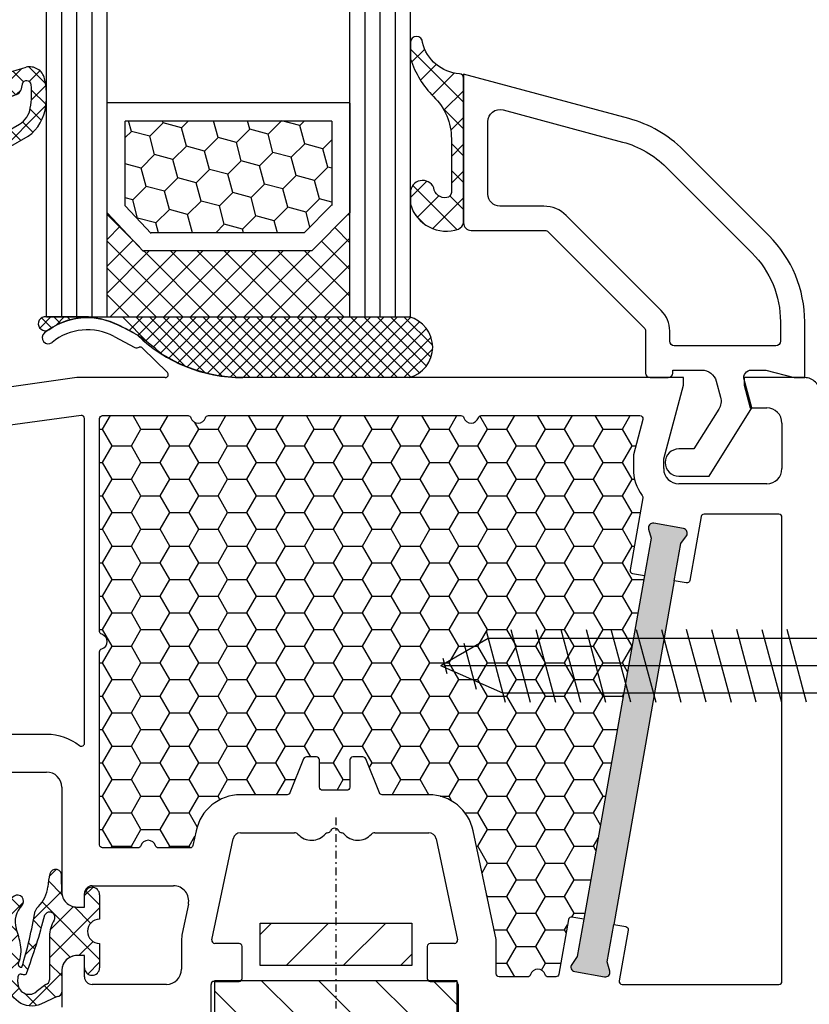
# Model space of a CAD drawing. Units: millimetres. Extents: x -5478 to -4118, y 8557 to 9072.
# Drawn here: x -4333 to -4281, y 8719 to 8784 of the extents above; entities that cross this region are included whole.
import ezdxf

# ---------------------------------------------------------------- set-up
doc = ezdxf.new("R2010")
doc.units = ezdxf.units.MM
for name, pattern in [('AUSGEZOGEN', [0]), ('CONTINOUS', [0]), ('DASHDOT', [1, 0.5, -0.25, 0, -0.25]), ('MITTE', [50.800000000000004, 31.75, -6.35, 6.35, -6.35]), ('VERDECKT2', [0.1875, 0.125, -0.0625])]:
    doc.linetypes.add(name, pattern=pattern)
for name, color, linetype in [('Bemaßung', 1, 'Continuous'), ('Beschlag', 160, 'AUSGEZOGEN'), ('Dichtungen', 6, 'AUSGEZOGEN'), ('Dämmschaum', 2, 'Continuous'), ('Glas', 4, 'Continuous'), ('Klotzbrücken', 20, 'Continuous')]:
    doc.layers.add(name, color=color, linetype=linetype)
doc.styles.add('arialn', font='ARIALN.TTF')
doc.styles.get("Standard").update_dxf_attribs({"font": 'arial.ttf'})
doc.dimstyles.new('Bemaßung klein', dxfattribs={"dimtxt": 5, "dimasz": 3.5, "dimexe": 1.5, "dimexo": 0, "dimgap": 1.5, "dimtad": 0, "dimtih": 1, "dimtoh": 1, "dimdsep": 46, "dimtxsty": 'arialn', "dimcen": 0, "dimclrd": 256, "dimclre": 256, "dimclrt": 256, "dimadec": 0, "dimazin": 0, "dimtfac": 1, "dimtmove": 0, "dimatfit": 3, "dimfxl": 1, "dimtolj": 1, "dimarcsym": 0})

# ---------------------------------------------------------------- blocks, each defined once
blk = doc.blocks.new('Glas 4-16-4')
h = blk.add_hatch()
h.set_pattern_fill('HONEY', color=1, scale=10, angle=44.99999999999999, style=0)
h.set_pattern_definition([(44.99999999999999, (-262.6007969151296, -231.4527285006207), (0.5603596734500368, 2.091290755999517), [1.25, -2.5]), (165, (-262.6007969151296, -231.4527285006207), (-2.091290758120164, -0.5603596655356735), [1.25, -2.5]), (104.9999999999999, (-262.6007969151296, -231.4527285006207), (-1.530931084670127, 1.530931090463843), [-2.5, 1.25])])
h.paths.add_polyline_path([(10.19110001199806, 12.93504535975444), (10.19110001199806, 7.365456479687055), (11.9021432591162, 5.542079388111233), (21.99783468446276, 5.542079388111233), (23.80890001199714, 7.38198016219394), (23.80890001199714, 12.93504535975444)])
h = blk.add_hatch()
h.set_pattern_fill('ANSI37', color=194, scale=10, angle=-1.272221872585407e-14, style=0)
h.set_pattern_definition([(44.99999999999999, (-262.6007969151296, -231.4527285006207), (-0.8838834764831842, 0.8838834764831845), []), (135, (-262.6007969151296, -231.4527285006207), (-0.8838834764831845, -0.8838834764831842), [])])
h.paths.add_polyline_path([(25.00000001199714, -1.138869265560061e-08), (25.00000001199714, 6.894111998619337), (22.4967240967444, 4.350979388111227), (11.38645638453909, 4.350979388111227), (9.000000011998054, 6.894111998619337), (9.000000011998054, -1.138869265560061e-08)])
at = {"color": 1}
for p, q in [((9.000000011998054, 14.12614535975445), (25.00000001199714, 14.12614535975445)), ((9.000000011998054, 6.863732305513622), (9.000000011998054, 14.09576566664873)), ((25.00000001199805, 14.09576566664873), (25.00000001199805, 6.863732305513622)), ((10.19110001199806, 12.93504535975444), (23.80890001199714, 12.93504535975444)), ((10.19110001199806, 7.33507678658134), (10.19110001199806, 12.90466566664873)), ((23.80890001199805, 12.90466566664873), (23.80890001199805, 7.351600469088226)), ((11.9021432591162, 5.511699695005518), (10.19110001199806, 7.33507678658134)), ((23.80890001199714, 7.38198016219394), (21.99783468446276, 5.542079388111233)), ((11.38645638453909, 4.320599695005512), (9.000000011998054, 6.863732305513622)), ((25.00000001199714, 6.894111998619337), (22.4967240967444, 4.350979388111227)), ((21.99783468446276, 5.542079388111233), (11.9021432591162, 5.542079388111233)), ((22.4967240967444, 4.350979388111227), (11.38645638453909, 4.350979388111227))]:
    blk.add_line(p, q, dxfattribs=at)
at = {"color": 194}
blk.add_line((9.000000011998054, -1.138869265560061e-08), (25.00000001199714, -1.138869265560061e-08), dxfattribs=at)
at = {"layer": 'Glas', "linetype": 'VERDECKT2'}
blk.add_line((34.00000001199714, 32.28174616792057), (1.199805410578847e-08, 32.28174616792057), dxfattribs=at)
at = {"layer": 'Glas'}
for p, q in [((5.000000011998054, -1.138869265560061e-08), (5.000000011998053, 32.28174616792057)), ((6.000000011998054, -1.138869265560061e-08), (6.000000011998054, 32.28174616792057)), ((7.000000011998054, -1.138869265560061e-08), (7.000000011998054, 32.28174616792057)), ((8.000000011998054, -1.138869265560061e-08), (8.000000011998054, 32.28174616792057)), ((9.000000011998054, -1.138869265560061e-08), (9.000000011998054, 32.28174616792057)), ((25.00000001199714, -1.138869265560061e-08), (25.00000001199714, 32.28174616792057)), ((26.00000001199714, -1.138869265560061e-08), (26.00000001199714, 32.28174616792057)), ((27.00000001199714, -1.138869265560061e-08), (27.00000001199714, 32.28174616792057)), ((28.00000001199714, -1.138869265560061e-08), (28.00000001199714, 32.28174616792057)), ((29.00000001199714, -1.138869265560061e-08), (29.00000001199714, 32.28174616792057)), ((5.000000011998054, -1.138869265560061e-08), (9.000000011998054, -1.138869265560061e-08)), ((25.00000001199714, -1.138869265560061e-08), (29.00000001199714, -1.138869265560061e-08))]:
    blk.add_line(p, q, dxfattribs=at)
blk = doc.blocks.new('140146')
at = {"layer": 'Dichtungen'}
h = blk.add_hatch(dxfattribs=at)
h.set_pattern_fill('ANSI37', color=256, scale=10, style=0)
h.set_pattern_definition([(45, (-3449.683955057637, -1321.515544521304), (-0.8838834764831843, 0.8838834764831844), []), (135, (-3449.683955057637, -1321.515544521304), (-0.8838834764831844, -0.8838834764831843), [])])
edge = h.paths.add_edge_path()
edge.add_arc((-20.17393879545625, 14.2291931740765), 0.3716269667964866, 280.93228119452306, 355.4944853402727, ccw=False)
edge.add_arc((-20.21095021653628, 14.61999191894029), 0.7632879680969986, 188.2010510522457, 278.0955844331746, ccw=False)
edge.add_arc((-21.70346023866978, 14.20000000000073), 0.8000000000001195, 22.88538047615653, 180)
edge.add_line((-22.50346023867087, 14.20000000000073), (-22.50346023866996, 13.42502353002601))
edge.add_arc((-20.1457783507426, 14.11541669617873), 2.456686102970484, 196.3214612185094, 289.3195137321558)
edge.add_arc((-19.61689803698891, 12.36549599267528), 0.6353698576395861, 296.5381744339963, 344.9019352703543)
edge.add_line((-19.00346023867087, 12.20000000000073), (-19.00346023867087, 21.73217541427039))
edge.add_arc((-19.30346023867014, 21.73217541426857), 0.3000000000001819, 4.342517325088889e-11, 83.51367941046996)
edge.add_arc((-19.10156626404341, 24.69705108697417), 2.672082782354123, 193.1613934078229, 266.3952151129576, ccw=False)
edge.add_arc((-22.10346023866941, 24.08863170812947), 0.4000000000000909, 0, 180)
edge.add_line((-22.50346023867087, 24.08863170812947), (-22.50346023867087, 23.0033362153099))
edge.add_arc((-16.43138018327545, 25.02416608397652), 6.399524166469552, 198.4077960665281, 224.6252006612258)
edge.add_arc((-23.68077177898658, 17.74089286312847), 3.87731730365489, -0.09878911312517857, 45.97268014755798, ccw=False)
edge.add_line((-19.80346023867014, 17.73420761421221), (-19.80346023867105, 14.20000000000073))
for points in [[(-2.811912083591778, -4.499999999999545), (0, 0), (-0.5012232078015586, 1.870590477448332, -0.493145426031274), (-0.0182602946570114, 2.499999999999545), (0.9305143575438706, 2.499999999999545), (2.796539761328404, 2), (3.496539761328222, 2), (3.496539761328222, 5.686291501015148, 0.1989123673796162), (1.153394010821103, 11.34314575050689), (-4.510469374867625, 17.00700913619539, 0.1316524975874205), (-8.096771263540631, 19.07756149701572), (-19.00346023867178, 22), (-19.00346023867178, 12.19999999999982, 0.414213562373095), (-18.50346023867178, 11.69999999999982), (-13.62772430738369, 11.69999999999959, -0.1989123673795327), (-13.41559227302787, 11.61213203435591), (-7.091328204315687, 5.287867965643727, -0.1989123673796162), (-7.003460238671323, 5.075735931287909), (-7.003460238671778, 2.299999999999727, 0.414213562373095), (-6.703460238671596, 1.999999999999773), (-5.503460238671778, 2, 0.414213562373095), (-5.203460238671596, 2.299999999999727), (-5.203460238671596, 2.5), (-3.300697093794952, 2.5, -0.3394542588634028), (-2.334771267505857, 1.758819045102427), (-2.053772113641571, 0.7101159259968881, -0.20800029913146), (-2.171649843774048, -0.0786223833385975), (-3.809668376206446, -2.699999999999363), (-4.803460238671505, -2.699999999999363, 0.9999999999999999), (-4.803460238671505, -4.499999999999545)], [(-5.641840224765929, 15.87563828629709), (0.02202316092279943, 10.21177490060836, -0.1989123673796162), (1.896539761328313, 5.686291501015148), (1.896539761328313, 4.400000000000091, -0.414213562373095), (1.596539761328131, 4.099999999999909), (-5.103460238671687, 4.099999999999682, -0.414213562373095), (-5.403460238671414, 4.399999999999636), (-5.403460238671414, 5.075735931287454, 0.1989123673798006), (-5.959957354417384, 6.419238815542485), (-12.22564277936681, 12.68492424049145, 0.198912367379658), (-13.7105670198589, 13.2999999999995), (-16.60346023867169, 13.29999999999973, -0.414213562373095), (-17.40346023867187, 14.09999999999991), (-17.40346023867187, 18.87225910518237, -0.4931454260314105), (-16.39640500258929, 19.64499976621346), (-8.510881735704515, 17.53208017495308, -0.1316524975874205)]]:
    blk.add_lwpolyline(points, format="xyb", close=True)
at = {"layer": 'Dichtungen', "color": 6}
blk.add_lwpolyline([(-19.80346023867196, 14.20000000000073, -0.3373252760501048), (-20.10346023867123, 13.86431048678787, -0.4136745248920945), (-20.96643250748048, 14.51111111111095, 0.8178685868433201), (-22.50346023867087, 14.20000000000073), (-22.50346023866905, 13.42502353002601, 0.4296238399755338), (-19.33301860853453, 11.79707068878997, 0.2142160394279523), (-19.00346023867087, 12.20000000000073), (-19.00346023867087, 21.73217541427039, 0.381431362798681), (-19.26957044031542, 22.03025507068378, -0.3308821040615146), (-21.70346023866978, 24.08863170812947, 0.9999999999999999), (-22.50346023867087, 24.08863170812947), (-22.50346023867087, 23.00333621530808, 0.1148966331213172), (-20.98603125868567, 20.52871692527151, -0.2037770716043208), (-19.80346023867014, 17.73420761421221)], format="xyb", close=True, dxfattribs=at)
blk = doc.blocks.new('A$C29E82539')
at = {"layer": 'Dichtungen'}
h = blk.add_hatch(dxfattribs=at)
h.set_pattern_fill('ANSI37', color=6, scale=0.3)
h.set_pattern_definition([(45, (3.25003196509806, 4.793427479231468), (-0.6735192090801864, 0.6735192090801865), []), (135, (3.25003196509806, 4.793427479231468), (-0.6735192090801865, -0.6735192090801864), [])])
h.paths.add_polyline_path([(3.983192661912174, 4.259890349147909), (5.293324651064495, 5.006608517811789, 0.2002866753109449), (6.456490148105191, 7.003253193192771, 0.0916304274949768), (6.364550912456487, 8.818146313656358, 0.4163906936815573), (5.15319838752611, 9.558009644160297, -0.05352693390641443), (2.75956342682256, 9.043105744564517, 0.3762911248472103), (2.499467540350452, 8.745105774810808), (2.499461648263953, 6.230360258975691, -0.4235539776054565), (1.499966734166264, 5.198581072501796), (0.9999908261725066, 5.198581072501838), (0.9999908261725068, 5.728634439661619, 1), (-9.173827493214048e-06, 5.728634439661619), (-9.173827493214048e-06, 4.378048037656468, -0.9995240896549589), (2.083513209072407e-05, 2.778048219225921), (-8.564856887716132e-06, 1.118459458233917, 1), (0.9999914349862031, 1.118441743008335), (1.000007025771993, 1.998520078032016), (1.499888374745807, 1.998550571739515, -0.4146677234951578), (2.499996665251195, 0.999991602478985), (2.499996665251271, 0.03687409296799382), (2.536879155739371, -8.39752101500224e-06), (2.799996665251457, -8.39752209458311e-06, 0.4142135623730945), (3.499996665251444, 0.699991602477894), (3.499996665251274, 2.104472519164119), (3.499996665252183, 3.403761297209584, -0.2627337764963503)])
h.paths.add_polyline_path([(4.000075215428296, 5.723753789845432), (4.000075215427418, 7.228173437759324, -0.3193238620671619), (4.335955865429385, 7.700470842958039, 0.01171885168069459), (4.511553892087571, 7.766140766223316, 0.213235096116336), (4.795320994761796, 8.059190052891768), (4.896128900282436, 8.44869361055519, -0.833468935781193), (5.484777038174423, 8.406181617519891, -0.07245030874902798), (5.42999561650648, 6.86727878357144, -0.2276371061485217), (4.712431295428365, 5.813586904530897), (4.307702173165226, 5.555182030739164, -0.5923219238389604)], flags=16)
for p, q in [((2.499461499334757, 6.166797202373345), (2.499467540350452, 8.745105774496551)), ((4.896128900280928, 8.448693610553164), (4.795320855428145, 8.059189514531681)), ((4.000075215428296, 7.228173437759324), (4.000075215428296, 5.723753789845432)), ((-9.173827493214048e-06, 4.37804803765539), (-9.173827493214048e-06, 5.728634439661619)), ((0.9999908261725068, 5.728634439661619), (0.9999908261725068, 5.198581072501838)), ((0.9999908261725068, 5.198581072501838), (1.499966734166264, 5.198581072501838)), ((4.307702173166035, 5.555182030739161), (4.71243129542836, 5.813586904530894)), ((3.983192661942667, 4.259890349165289), (5.293324651063813, 5.006608517811401)), ((3.499996665251274, 2.104472519164119), (3.499996665252183, 3.403811898520871)), ((-8.564857125747949e-06, 1.118459458233701), (2.083513209072407e-05, 2.778048219224729)), ((1.000007025771993, 1.998520078032016), (0.9999914349855317, 1.118441743008589)), ((1.499888375204137, 1.998550571739543), (1.000007025771993, 1.998520078032016)), ((3.499996665251274, 2.104472519164119), (3.499996665251274, 0.699991602477894)), ((2.499996665251274, -8.397521014558151e-06), (2.499996665251274, 0.9999916024789854)), ((2.499996665251274, 0.0368740929679916), (2.536879155739371, -8.397521014558151e-06)), ((2.799996665251456, -8.397521014558151e-06), (2.499996665251274, -8.397521014558151e-06))]:
    blk.add_line(p, q, dxfattribs=at)
for centre, radius, start, end in [((1.5583889330901, 20.44810858523851), 11.46808222677948, 276.095392553442, 288.2679987816535), ((5.391680485672623, 8.586883731608395), 0.9999796243754708, 13.36960250208697, 103.7972565641805), ((2.799466781912997, 8.745771403708204), 0.2999999799998848, 94.46398512974307, 180.1271259282208), ((5.186559552681501, 8.373526888221022), 0.299999999999015, 6.248975352656892, 165.4895994913919), ((1.500429304112004, 7.661963324149838), 4.999643799910944, 352.4325154102748, 13.37043822952689), ((4.325484196848265, 8.230230907332952), 0.5000015905590802, 291.8476913935903, 339.9962532448727), ((0.1750587337428442, 7.824768983053218), 5.341455712063262, 349.6735489383389, 6.248975352973367), ((4.500075215429206, 7.228173437759324), 0.5000000000017876, 109.1619065691712, 180), ((3.023001065437711, 11.47885008452795), 3.999999999993449, 289.1619065689893, 291.8475646998991), ((3.973972541416515, 7.087654064571325), 1.472606009654387, 300.0968982528835, 351.393364100739), ((3.482649195429076, 7.39856500453061), 3.000000239999453, 307.1251792900354, 352.4336242699956), ((0.4999908261725068, 5.728634439661619), 0.5, 0, 180), ((1.499966734166264, 6.198581072501838), 1.000000000000043, 270, 358.1786116317637), ((4.200075215428114, 5.723753789845432), 0.1999999999998181, 180, 302.5567558760355), ((-0.0003749882198462728, 3.578048121298707), 0.799999999995371, 270.0283487605561, 89.97380047315433), ((4.499996664932041, 3.403786603996195), 1.000000000000075, 121.118113465239, 180), ((1.501436495922462, 0.9999916024789854), 0.9985601693287331, 0, 90.08882871717354), ((0.4999914350646577, 1.118450600621145), 0.5000000000000027, 179.9989849923679, 359.9989849923679), ((2.799996665251456, 0.699991602477894), 0.6999999999999884, 270, 0)]:
    blk.add_arc(centre, radius, start, end, dxfattribs=at)
blk = doc.blocks.new('A$C6F842D93')
at = {"layer": 'Dichtungen'}
h = blk.add_hatch(dxfattribs=at)
h.set_pattern_fill('ANSI37', color=6, scale=0.4)
h.set_pattern_definition([(45, (3.250522976177308, 4.506808225582063), (-0.8980256121069152, 0.8980256121069154), []), (135, (3.250522976177308, 4.506808225582063), (-0.8980256121069154, -0.8980256121069152), [])])
h.paths.add_polyline_path([(6.501789266196283, 5.727965320167641), (6.501789266196283, 7.327965411381228, 1), (5.501789266196283, 7.327965411381228), (5.501789266196283, 6.528026405851051), (5.000701958936588, 6.528026405850563, -0.4088966952570505), (4.000867337544686, 7.509840425891509), (3.992009964737645, 8.52802392196717, 0.9854576104346027), (3.213238568968165, 8.710720167080204, 0.04273903122897699), (3.078766947056796, 7.868161357053658, -0.1868946131002157), (2.460325886260917, 6.562530352761756, 0.09199068957347405), (2.245826128542657, 6.267363148585944, -0.02932548359311757), (1.3819443358551, 2.568941827028304, -0.618031521881236), (1.153311274895243, 2.844126249667756, 0.152134891832604), (1.286173919917802, 4.026230168110894, 0.03147943349466293), (1.005972532870107, 5.110157328150949, -0.2829198177155063), (1.369858000218548, 6.639166812441172, 0.9142963090349631), (0.8588388897580206, 7.250516784216131, 0.335545260339815), (0.1077714163833097, 4.957683896521696, -0.1058314470285315), (0.5146640528046262, 1.633397702815357, 0.5746403100106012), (2.629076485949576, 0.1342427270351951), (3.702713668281201, 0.6219333565452247, 0.414121745054114), (4.002392797012368, 0.9221584040525643), (4.001361279221777, 2.291658306950588, -0.4248904492231025), (5.000701958936588, 3.327965411863261), (5.501789266196283, 3.327965411863261), (5.501789266196283, 2.527965411381956, 1), (6.501789266196283, 2.527965411381956), (6.501789266196283, 4.127965502595544, -0.9995225964668264)])
h.paths.add_polyline_path([(3.200150592122554, 4.610943045850945), (3.200150592122554, 1.721401464207438, -0.370434592703546), (2.945834833821746, 1.424563113518403), (2.318663685076561, 0.9334575568963475, -0.6520927339840953), (1.10845142252549, 1.581103206813288), (1.138400690830994, 1.973043594355421, -0.4621657636166071), (1.322804905789425, 2.107967714101788, 0.08614167545078284), (1.595945208877454, 2.091722471177785, 0.2823860050740262), (1.678402301219187, 2.156100923191842, 0.02617473223219533), (2.892742017608152, 6.011615339046326, -1.035412542295088), (3.49992244880803, 5.66414020720358, 0.1395439321771806)], flags=16)
for p, q in [((4.000702270227521, 7.528815444979045), (3.992009953767592, 8.528025183009959)), ((5.501789266196283, 6.528026405851051), (5.501789266196283, 7.327965411381228)), ((6.501789266196283, 7.327965411381228), (6.501789266196283, 5.727965320167641)), ((5.000701958936588, 6.528026405851051), (5.501789266196283, 6.528026405851051)), ((3.200150592122554, 4.610943045850945), (3.200150592122554, 1.721063825851161)), ((6.501789266196283, 4.127965502595544), (6.501789266196283, 2.527965411381956)), ((5.501789266196283, 3.327965411863261), (5.000701958936588, 3.327965411863261)), ((5.501789266196283, 2.527965411381956), (5.501789266196283, 3.327965411863261)), ((1.108451422524922, 1.581103206812259), (1.138434801875519, 1.973489999118101)), ((4.001307719569922, 2.362767054355572), (4.002392872122982, 0.922164175850412)), ((2.945834262122844, 1.424562665850317), (2.31866368507599, 0.9334575568955188))]:
    blk.add_line(p, q, dxfattribs=at)
blk.add_lwpolyline([(3.70271366828274, 0.6219333565459237), (2.629076485950463, 0.1342427270355984, -0.5746403100107982), (0.5146640528046191, 1.633397702815273, 0.1057431428855616), (0.1086835412834262, 4.955042488893014)], format="xyb", dxfattribs=at)
for centre, radius, start, end in [((8.06550927835815, 7.504291983226722), 5, 166.0444886567267, 175.8266748939636), ((3.601286045127381, 8.613667664554669), 0.40000004, 347.6371095067506, 166.0445496966762), ((1.084070014536337, 8.013709106584429), 2, 313.4821008543853, 355.8266748939636), ((6.001789266196283, 7.327965411381228), 0.5, 0, 180), ((1.999256686159242, 5.607517316884696), 2, 124.7648001939779, 199.0407401340304), ((1.086922539510851, 6.92191676040602), 0.40000001, 315.0187217039786, 124.7648154539755), ((5.000701958936588, 7.528026405851051), 1.000000000000488, 179.9547913834042, 270), ((2.43086682700141, 5.578853659000742), 1.5, 135.0188742940131, 198.1155997540577), ((3.148453822122974, 5.836940975850666), 1, 133.4821008543853, 154.505279540046), ((-29.68807386343542, 11.77641876701091), 32.40561158973174, 343.4930184282666, 350.2119967124283), ((-34.51397276734315, 15.67430862090077), 38.63456939661538, 339.5188457472195, 345.5162764509259), ((3.202382192122968, 5.848449915851234), 0.34999999, 328.2242126500054, 152.2142944300365), ((5.200150592122554, 4.610943045850945), 2, 148.2240600600212, 180), ((6.502171280188122, 4.927965411381592), 0.7999999999952352, 90.02735973787495, 269.972640262125), ((-7.453613275858515, 2.345125469246341), 8.89999962, 10.88792336398734, 18.1156150139945), ((-0.6778242962191143, 3.64845362095366), 2, 336.2865439740086, 10.8878928440269), ((5.000701958936588, 2.327965411863261), 1, 90, 178.005610041787), ((1.336425763766783, 2.763693103262995), 0.2, 156.2863608639849, 283.1553946840048), ((1.287998171813342, 1.962061942214859), 0.15000001, 76.7233954740052, 175.6305533740457), ((1.506172083364618, 2.886669514657115), 0.80000001, 256.7232505139982, 276.4430974620119), ((1.584723568328627, 2.191090850370529), 0.1, 276.4430974620119, 339.5188457472195), ((6.001789266196283, 2.527965411381956), 0.5, 180, 0), ((1.856271370395007, 1.523960179518326), 0.75, 175.630359658355, 308.0626739961366), ((2.900151362122415, 1.721063825851161), 0.29999942, 278.7588653600227, 0), ((3.702393642122843, 0.9219324258501729), 0.29999924, 270.0611206607314, 0.04443358999103612)]:
    blk.add_arc(centre, radius, start, end, dxfattribs=at)
blk = doc.blocks.new('050083')
h = blk.add_hatch(color=3)
h.dxf.hatch_style = 1
h.paths.add_polyline_path([(-5.944619974286525, -14.04161699107897), (-5.770228789926477, -11.54770686542929), (-5.459975846867851, -10.9965779228728, 0.5507604245862243), (-5.700472316182412, -10.55014281516948), (-7.695600416701856, -10.41062986768125, 0.5507604245862986), (-7.995888149225682, -10.81924966020072), (-7.765356890446128, -11.40819391794059), (-7.939748074806175, -13.90210404359073), (-9.753416392155486, -39.83876935034618), (-9.92780757651667, -42.3326794759962), (-10.23806051957515, -42.88380841855187, 0.5507604245863457), (-9.997564050260518, -43.33024352625557), (-8.002435949741225, -43.46975647374391, 0.5507604245863483), (-7.702148217217438, -43.0611366812245), (-7.932679475997247, -42.4721924234841), (-7.758288291636291, -39.97828229783443)])
h.paths.add_polyline_path([(45.40248034908564, -33.39803687108019), (45.8366007932534, -30.93601748854963), (46.20276279965506, -30.42033795136767, 0.5507604245859754), (46.0102489709197, -29.9512097355371), (44.04063346489544, -29.60391338020366, 0.550760424586246), (43.69927834101757, -29.97890609552594), (43.86698528722901, -30.5887211332157), (43.43286484306145, -33.05074051574627), (39.43895675672206, -55.70131883502677), (39.00483631255497, -58.16333821755734), (38.63867430615313, -58.67901775473913, 0.5507604245860277), (38.83118813488819, -59.1481459705694), (40.80080364091252, -59.49544232590338, 0.550760424586548), (41.14215876479069, -59.12044961058061), (40.97445181857893, -58.51063457289114), (41.40857226274647, -56.04861519036058)])
for p, q in [((9.99286039099934, -17.19718551363849), (8.800596299068275, -16.56804525810594)), ((8.451234640545408, -17.28835428128741), (9.820078760418255, -18.02358018676978)), ((9.970341154551534, -18.03949553154644), (10.10414836598284, -18.00075063976738)), ((10.33856534413735, -18.06202856666323), (11.96572691672645, -19.6560531841028)), ((5.999999999999545, -20), (0.417519302877281, -20.78456649688303)), ((11.82684583692775, -20.00000000000011), (5.999999999999545, -20)), ((11.82687379021281, -19.99999695526988), (11.82684583692774, -20.00000000000011)), ((46, -19.99999922127836), (16.93551698546162, -20.00000000273076)), ((45.99999999999909, -20.49999999999727), (46, -19.99999922127836)), ((54.00000074707441, -19.99999999999966), (49.99999999999909, -19.99999999999955)), ((49.99999999999909, -19.99999999999955), (49.99999999999909, -20.50000000000182)), ((44.69999999999891, -25.34996599999795), (45.99999999999909, -20.49999999999727)), ((49.99999999999909, -20.50000000000182), (50.40192399999978, -21.99999999999955)), ((50.40192399999978, -21.99999999999955), (51.49999999999909, -21.99999999999955)), ((52.49999999999909, -22.99999999999955), (52.49999999999909, -26)), ((44.69999999999891, -25.99999999999955), (44.69999999999891, -25.34996599999795)), ((51.49999999999909, -27), (45.69999999999891, -26.99999999999955)), ((-2.96429973583372, -45.99999999999955), (3.999999999996817, -45.99999999999977)), ((4.999999999996817, -46.99999999999955), (4.999999999999091, -53.89999999999964)), ((14.90428281265235, -57.05883226238939), (16.30553541979043, -50.39708122132276)), ((16.79482838788408, -50.00000056534645), (20.35664544567635, -50.00000056534623)), ((25.64335455421383, -50.0000005653468), (29.20517161200496, -50.00000056534702)), ((29.69446458009838, -50.39708122132345), (31.09571718723646, -57.05883226239052)), ((6.999999999999091, -53.49999999999955), (12.37686725034246, -53.49999999999966)), ((6.499999999999091, -54.89999999999986), (6.499999999999091, -53.99999999999955)), ((5.999999252923772, -54.89999999999964), (6.499999999999091, -54.89999999999986)), ((13.3554531865293, -54.70583868804727), (12.94711094038848, -56.64715488576621)), ((12.90000000000009, -57.09999999946899), (12.90000000000009, -58.99999999999977)), ((16.70000000000027, -57.2999999999995), (15.10000000000082, -57.29999999999939)), ((16.90000000000009, -59.6000001494142), (16.90000000000055, -57.49999999999955)), ((29.09999999999991, -57.49999999999932), (29.10000000000036, -59.59999999999968)), ((30.89999999999918, -57.2999999999995), (29.29999999999973, -57.2999999999995)), ((6.499999999999091, -58.09999999999968), (5.999999999999091, -58.0999999999998)), ((6.499999999999091, -59.49999999999955), (6.499999999999091, -58.09999999999968)), ((4.999999999999545, -59.09999925292448), (4.999999999999545, -61.50190199999952)), ((11.90000000000009, -59.99999999999977), (6.999999999999091, -59.99999999999955)), ((14.85000000000059, -61.79999999999973), (14.85000000000082, -59.99999999999932)), ((15.05000000000064, -59.79999999999927), (16.70000000000027, -59.7999999999995)), ((29.29999985058475, -59.79999999999961), (30.95000000000027, -59.7999999999995)), ((31.15000000000032, -59.99999999999966), (31.15000000000009, -61.79999999999973))]:
    blk.add_line(p, q)
for points in [[(0.9999999999995453, -43.49999999999966), (3.999999999996817, -43.49999999999977, -0.169292861681433), (6.175675675673347, -44.25838818316333, 0.6275095250581649), (6.499999999998181, -44.10172465077233), (6.499999999997726, -22.68437219538976, 0.4557262555325213), (6.272165379805529, -22.4863185816414), (0.972165379807393, -23.23118500556347, 0.3738846794848658), (0.7999999999994998, -23.42923861931172), (0.7999999999997272, -43.29999999999973, 0.4142135623731616)], [(31.32917960670261, -22.49999917124148, -0.3316792665735291), (31.52084257895717, -22.64285631045107, 0.7453559925144623), (32.47915742650434, -22.64285629227027, -0.3316792665736478), (32.67082039329352, -22.49999914577097), (43.13264424108729, -22.49999929837236, -0.4931726699171887), (43.32582487491845, -22.75178003600854), (42.69999999999891, -25.086571855481), (42.69999999999891, -25.99999999999955, 0.1600012187833814), (43.2841191825089, -27.77862865030158, -0.2050949145824789), (43.32002201194518, -27.93193352918831), (42.48278672558331, -32.68013078747697, 0.4142135623730564), (42.64501864065187, -32.91182197361286), (43.43286484306145, -33.05074051574627), (39.43895675672206, -55.70131883502677), (38.65111055431271, -55.56240029289336, 0.4142135623731336), (38.41941936817716, -55.72463220796237), (37.78286178871053, -59.33472963553311, -0.3639702342664078), (37.5859002381078, -59.49999999999977), (37.07082039326997, -59.49999999999943, -0.3316792665706067), (36.87915742375071, -59.3571428571463, 0.7453559925060691), (35.92084257622878, -59.35714285714062, -0.3316792665704375), (35.72917960672839, -59.49999999999932), (33.85000000000036, -59.49999999999977, -0.4142135623731949), (33.65000000000055, -59.29999999999961), (33.65000000000077, -57.07762392111408, 0.05187662925640925), (33.64571718723801, -57.03645618350458), (32.14092945598986, -49.88248466961443, 0.3547148044177949), (29.20517181201103, -47.50000073375622), (26.13540659222917, -47.50000056534668, -0.3066784415588041), (25.94971125405209, -47.37427870061754), (25.05028874583536, -45.12572243007583, 0.3066784415586417), (24.86459340765896, -45.00000056534657), (24.19999999994388, -45.00000056534645, 0.4142135623730284), (23.99999999994407, -45.20000056534661), (23.99999999994407, -47.00000056534645, -0.4142135623731616), (23.79999999994425, -47.20000056534627), (22.19999999994388, -47.20000056534639, -0.4142135623731283), (21.99999999994407, -47.00000056534634), (21.99999999994429, -45.20000056534673, 0.414213562373095), (21.79999999994425, -45.00000056534668), (21.13540659222917, -45.00000056534657, 0.3066784415588762), (20.94971125405209, -45.12572243007571), (20.05028874583513, -47.37427870061765, -0.3066784415587901), (19.86459340765805, -47.50000056534668), (16.79482852147339, -47.50000045286197, 0.3547148301720584), (13.85907060298314, -49.88248438872006), (13.6574182845809, -50.84116773760911, -0.3547148198586547), (13.46170109734339, -50.99999999999966), (11.37082039332699, -50.99999999999966, -0.3316792665771157), (11.17915742375317, -50.85714285715801, 0.7453559925248542), (10.22084257617121, -50.85714285713618, -0.3316792665772547), (10.02917960666946, -50.99999999999943), (7.699999999998454, -50.99999999999955, -0.4142135623730284), (7.499999999998181, -50.79999999999961), (7.499999999997499, -38.07082039331704, -0.331679266575937), (7.642857142841649, -37.87915742375344, 0.7453559925213985), (7.642857142860294, -36.92084257618353, -0.331679266575798), (7.499999999998181, -36.72917960668201), (7.499999999997499, -22.69999997104503, -0.4142135568125782), (7.699999996200404, -22.4999999710451), (13.32917960674831, -22.49999987272065, -0.3316792665682591), (13.52084257896013, -22.6428570119391, 0.7453559924998443), (14.47915742646023, -22.64285699374602, -0.3316792665682342), (14.67082039324782, -22.49999984725014), (31.32955456624859, -22.4999995227214)], [(52.30000000000018, -29.00000000000011), (47.36121944972956, -28.99999999999989, 0.3639702342662792), (47.16425789912728, -29.16527036446655), (46.42201773763213, -33.37472349814459, -0.4142135623730893), (46.19032655149522, -33.5369554132136), (45.40248034908564, -33.39803687108019), (41.40857226274716, -56.04861519036069), (42.19641846515606, -56.1875337324941, -0.4142135623731008), (42.35865038022553, -56.41922491863011), (41.76865228944871, -59.76527036446612, 0.466307658154883), (41.96561384005122, -59.99999999999943), (52.29999999999927, -59.99999999999977, 0.414213562373095), (52.49999999999909, -59.79999999999995), (52.5, -29.20000000000005, 0.414213562373095)]]:
    blk.add_lwpolyline(points, format="xyb", close=True)
for points in [[(45.40248034908564, -33.39803687108019), (45.83660079325341, -30.93601748854962), (46.20276279965469, -30.4203379513682, 0.5507604245861332), (46.0102489709202, -29.95120973553719), (44.04063346489511, -29.60391338020361, 0.5507604245859329), (43.69927834101759, -29.97890609552599), (43.866985287229, -30.5887211332157), (43.43286484306145, -33.05074051574627)], [(39.43895675672206, -55.70131883502677), (39.00483631255497, -58.16333821755734), (38.63867430615323, -58.67901775473899, 0.5507604245856826), (38.83118813488773, -59.14814597056932), (40.80080364091236, -59.49544232590335, 0.5507604245863106), (41.14215876479079, -59.12044961058098), (40.97445181857893, -58.51063457289115), (41.40857226274647, -56.04861519036058)]]:
    blk.add_lwpolyline(points, format="xyb")
for centre, radius, start, end in [((6.700470328918527, -20.54792853648405), 4.500000000000833, 62.18004722057414, 129.1184502608004), ((6.700470328917618, -20.54792853647132), 3.699999999990969, 61.75911366392509, 129.1184502608939), ((4.113675059435991, -17.3669710966883), 0.3999999999999803, 129.1184502608939, 309.1184502608408), ((16.93551671659225, -9.999996955272309), 9.99999999999773, 226.0312735321145, 270.0000015404819), ((9.914714669155728, -17.84738698378578), 0.2000000000003087, 241.7591136638545, 286.148773688336), ((10.16905210698224, -18.23147993930661), 0.2396841781628738, 44.98954293381637, 105.7111980166881), ((11.82687379021354, -19.79999695526976), 0.2000000000001156, 269.9999999997916, 46.03127353170849), ((54.00000074707438, -20.99999925292465), 0.9999992529249885, 359.9999571957293, 89.99999999999838), ((51.49999999999909, -22.99999999999955), 1, 0, 90), ((45.69999999999891, -25.99999999999955), 1, 180, 270), ((51.49999999999909, -26), 1, 270, 0), ((3.999999999996817, -46.99999999999977), 1, 1.302755197527456e-11, 90), ((22.54174243044941, -49.80000056534676), 0.1999999999997017, 270.7660005033622, 336.4218215218567), ((22.99999999994528, -50.0000005653463), 0.3000000000003791, 23.57817847821118, 156.4218215218599), ((23.45825756944102, -49.80000056534658), 0.1999999999996537, 203.578178478098, 269.2339994966315), ((16.79482838788397, -50.50000056534652), 0.5000000000000624, 89.99999999998697, 168.1214005514584), ((20.35664544567681, -50.30000056534646), 0.3000000000002316, 41.81031489579282, 90.0000000000882), ((21.47467943442649, -49.30000056534617), 1.199999999999797, 221.8103148957921, 319.996708986014), ((22.54708996348851, -50.19996481861244), 0.2000000000002705, 90.76600050334073, 139.9967089859485), ((23.45291003640166, -50.199964818612), 0.2000000000000591, 40.00329101397983, 89.23399949659333), ((24.52532056546428, -49.30000056534634), 1.200000000000071, 220.0032910139574, 318.1896851042159), ((25.64335455421361, -50.3000005653462), 0.2999999999994075, 89.99999999995724, 138.1896851041905), ((29.20517161200492, -50.50000056534697), 0.4999999999999432, 11.87859944851703, 89.99999999999511), ((6.999999999999091, -53.99999999999955), 0.5, 90, 180), ((12.37686725034248, -54.49999999999957), 0.9999999999999147, 348.121400551445, 90.00000000000144), ((5.99999925292374, -53.90000074707471), 0.999999252924929, 179.9999571957195, 270.0000000000018), ((15.10000000000144, -57.09999999946932), 2.200000000001351, 168.1214005515018, 179.9999999999915), ((15.09999999989033, -57.09999999999883), 0.2000000000005571, 168.1214005515079, 270.0000000316539), ((30.89999999999917, -57.09999999999967), 0.1999999999998262, 270.000000000002, 11.87859944845087), ((16.70000000000027, -57.49999999999977), 0.2000000000002728, 6.513775987628397e-11, 90), ((29.29999999999973, -57.49999999999932), 0.1999999999998181, 90, 180), ((5.999999252924701, -59.09999925292468), 0.999999252925159, 89.99995719575857, 179.9999999999886), ((11.90000000000009, -58.99999999999977), 1, 270, 0), ((6.999999999999091, -59.49999999999955), 0.5, 180, 270), ((16.70000014941484, -59.60000014941431), 0.1999998505852492, 269.9999571958463, 3.053334775271287e-11), ((29.29999985058523, -59.6000001494147), 0.1999998505849188, 179.9999571957191, 269.9999999998647), ((15.05000000000076, -59.99999999999922), 0.1999999999999424, 90.00000000003563, 180.0000000000285), ((30.95000000000028, -59.99999999999953), 0.2000000000000313, 359.9999999999634, 90.00000000000306)]:
    blk.add_arc(centre, radius, start, end)
at = {"layer": 'Dichtungen', "color": 0}
for name, p in [('A$C29E82539', (-2.499990826171597, -9.098581072501702)), ('A$C6F842D93', (0.9982107338028072, -61.42802640585091))]:
    blk.add_blockref(name, p, dxfattribs=at)
blk = doc.blocks.new('*D84')
at = {"layer": 'Bemaßung', "lineweight": -2, "transparency": 16777216}
for p, q in [((-4355.51947198386, 8772.958968439158), (-4355.51947198386, 8810.036713298487)), ((-4280.51962246836, 8759.083629319211), (-4280.51962246836, 8810.036713298487)), ((-4352.01947198386, 8808.536713298487), (-4322.45440397918, 8808.536713298487)), ((-4284.01962246836, 8808.536713298487), (-4313.584690473041, 8808.536713298487))]:
    blk.add_line(p, q, dxfattribs=at)
at = {"layer": 'Bemaßung', "transparency": 16777216}
for points in [[(-4352.01947198386, 8809.12004663182), (-4352.01947198386, 8807.953379965153), (-4355.51947198386, 8808.536713298487)], [(-4284.01962246836, 8809.12004663182), (-4284.01962246836, 8807.953379965153), (-4280.51962246836, 8808.536713298487)]]:
    blk.add_solid(points, dxfattribs=at)
at = {"layer": 'Defpoints', "color": 0, "transparency": 16777216}
for p in [(-4280.51962246836, 8808.536713298487), (-4355.51947198386, 8772.958968439158), (-4280.51962246836, 8759.083629319211)]:
    blk.add_point(p, dxfattribs=at)
at = {"layer": 'Bemaßung', "transparency": 16777216, "insert": (-4318.01954722611, 8808.536713298487), "char_height": 5, "attachment_point": 5, "style": 'arialn'}
blk.add_mtext('\\A1;75', dxfattribs=at)
blk = doc.blocks.new('*D85')
at = {"layer": 'Bemaßung', "lineweight": -2, "transparency": 16777216}
for p, q in [((-4369.519622468368, 8728.227756789234), (-4369.519622468368, 8819.391429386314)), ((-4280.519622468368, 8759.083629319215), (-4280.519622468368, 8819.391429386314)), ((-4366.019622468368, 8817.891429386314), (-4329.461300503838, 8817.891429386314)), ((-4284.019622468368, 8817.891429386314), (-4320.577944432897, 8817.891429386314))]:
    blk.add_line(p, q, dxfattribs=at)
at = {"layer": 'Bemaßung', "transparency": 16777216}
for points in [[(-4366.019622468368, 8818.474762719648), (-4366.019622468368, 8817.30809605298), (-4369.519622468368, 8817.891429386314)], [(-4284.019622468368, 8818.474762719648), (-4284.019622468368, 8817.30809605298), (-4280.519622468368, 8817.891429386314)]]:
    blk.add_solid(points, dxfattribs=at)
at = {"layer": 'Defpoints', "color": 0, "transparency": 16777216}
for p in [(-4280.519622468368, 8817.891429386314), (-4280.519622468368, 8759.083629319215), (-4369.519622468368, 8728.227756789234)]:
    blk.add_point(p, dxfattribs=at)
at = {"layer": 'Bemaßung', "transparency": 16777216, "insert": (-4325.019622468368, 8817.891429386314), "char_height": 5, "attachment_point": 5, "style": 'arialn'}
blk.add_mtext('\\A1;89', dxfattribs=at)
blk = doc.blocks.new('PSK unten 4+5000')
at = {"layer": 'Beschlag'}
for p, q in [((27.41432363409922, 80.91408200168121), (28.67483363409929, 76.20980200168128)), ((29.04511863409925, 81.00980200168124), (30.33127363409903, 76.20980200168128)), ((30.701558634099, 81.00980200168124), (31.98771363409924, 76.20980200168128)), ((32.3579986340992, 81.00980200168124), (33.64415863409931, 76.20980200168128)), ((34.01444363409928, 81.00980200168124), (35.30059863409906, 76.20980200168128)), ((36.95703863409926, 76.20980200168128), (35.67088363409903, 81.00980200168124)), ((37.32732863409956, 81.00980200168124), (38.61348363409934, 76.20980200168128)), ((38.98376863409931, 81.00980200168124), (40.26992363409909, 76.20980200168128)), ((41.92636863409962, 76.20980200168128), (40.64020863409905, 81.00980200168124)), ((42.29665363409958, 81.00980200168124), (43.58280863409937, 76.20980200168128)), ((45.23924863409911, 76.20980200168128), (43.95309363409933, 81.00980200168124)), ((45.60953363409908, 81.00980200168124), (46.89569363409919, 76.20980200168128)), ((48.55213363409939, 76.20980200168128), (47.26597863409961, 81.00980200168124)), ((27.54944363409913, 80.40980200168133), (24.43175463409943, 78.60980200168115)), ((26.79133363409937, 77.05718200168121), (25.9804286340991, 80.08351700168123)), ((53.09484363409911, 80.40980200168133), (27.54944363409913, 80.40980200168133)), ((28.51406363409887, 76.80980200168119), (24.43175463409943, 78.60980200168115)), ((24.85937463409891, 78.08543200168128), (24.58639963409905, 79.10418700168111)), ((53.09484363409911, 76.80980200168119), (28.51406363409887, 76.80980200168119))]:
    blk.add_line(p, q, dxfattribs=at)
at = {"layer": 'Beschlag', "linetype": 'MITTE'}
blk.add_line((56.39131363409933, 78.60980200168115), (20.57687063409912, 78.60980100168126), dxfattribs=at)
at = {"layer": 'Beschlag', "linetype": 'DASHDOT'}
blk.add_line((17.51302690306977, 68.61247431467856), (17.51302590306983, 46.67595631467856), dxfattribs=at)
at = {"layer": 'Beschlag', "linetype": 'CONTINOUS'}
for p, q in [((12.51296890306975, 60.90613531467858), (13.25678890306978, 61.64995531467858)), ((12.5129709030698, 58.84992831467858), (12.5129709030698, 61.64995931467857)), ((12.5129709030698, 61.64995931467857), (22.51307990306981, 61.64995931467857)), ((14.22759290306982, 58.84992531467856), (17.02762290306976, 61.64995531467858)), ((17.9984259030698, 58.84992531467856), (20.79845590306979, 61.64995531467858)), ((22.51307990306981, 61.64995931467857), (22.51307990306981, 58.84992831467858)), ((21.76925990306978, 58.84992531467856), (22.51307790306981, 59.59374431467856)), ((22.51307990306981, 58.84992831467858), (12.5129709030698, 58.84992831467858)), ((9.512937903069826, 57.84991731467855), (9.512937903069826, 55.59989231467856)), ((25.51311390306978, 57.84991731467855), (9.512937903069826, 57.84991731467855)), ((12.61717890306977, 57.84991531467855), (14.86720290306982, 55.59989131467856)), ((16.38801290306981, 57.84991531467855), (18.63803590306981, 55.59989131467856)), ((20.15884490306979, 57.84991631467855), (22.40886990306979, 55.59989131467856)), ((23.92967890306977, 57.84991531467855), (25.51311090306979, 56.26648331467857)), ((25.51311390306978, 55.59989231467856), (25.51311390306978, 57.84991731467855)), ((9.512936903069772, 57.18332331467857), (11.09636890306979, 55.59989131467856))]:
    blk.add_line(p, q, dxfattribs=at)
blk.add_attdef('PSK5000', (30.43174963409956, 0.6098000016812648), '', height=2.5)

msp = doc.modelspace()

# ---------------------------------------------------------------- hatches: boundary and pattern name
at = {"layer": 'Dämmschaum'}
h = msp.add_hatch(dxfattribs=at)
h.set_pattern_fill('HONEY', color=256, scale=0.4)
h.set_pattern_definition([(0, (-4310.053190046834, 8739.083629746327), (1.905, 1.099852258), [1.27, -2.54]), (120, (-4310.053190046834, 8739.083629746327), (-1.904999995837676, 1.099852265209356), [1.269999999999996, -2.539999999999992]), (59.99999999999999, (-4310.053190046834, 8739.083629746327), (4.162323641310195e-09, 2.199704523209356), [-2.54, 1.27])])
h.paths.add_polyline_path([(-4292.0867576253, 8747.032888803467), (-4292.87460382771, 8747.171807345601, -0.4142135623732542), (-4293.03683574278, 8747.403498531736), (-4292.199600456421, 8752.151695790026, 0.2050949145828155), (-4292.235503285854, 8752.305000668914, -0.1600012187835343), (-4292.819622468363, 8754.083629319217), (-4292.819622468363, 8754.997057463732), (-4292.193797593442, 8757.331849283206, 0.4931726570271593), (-4292.386978218979, 8757.583630020841), (-4302.848802068358, 8757.583630173443, 0.3316792758869143), (-4303.040465041857, 8757.440773026945, -0.7453559924983206), (-4303.9987798894, 8757.44077300874, 0.3321996102195413), (-4304.190817821778, 8757.583629796476), (-4320.848802075212, 8757.583629471963, 0.3316792664304317), (-4321.0404650419, 8757.440772325468, -0.745355992499566), (-4321.9987798894, 8757.440772307275, 0.3316792661469562), (-4322.190442861312, 8757.583629446492), (-4327.819622471863, 8757.583629348168, 0.4142135572571651), (-4328.019622468368, 8757.383629348167), (-4328.019622468368, 8743.354449712531, 0.3316792665719308), (-4327.876765325505, 8743.16278674303, -0.7453559924973634), (-4327.876765325491, 8742.20447189547, 0.3316792665627922), (-4328.019622468368, 8742.01280892594), (-4328.019622468368, 8729.283629319214, 0.4142135623730779), (-4327.819622468363, 8729.083629319213), (-4325.490442861694, 8729.083629319213, 0.331679266572715), (-4325.298779892197, 8729.226486462074, -0.7453559924969915), (-4324.340465044625, 8729.226486462094, 0.3316792665617391), (-4324.148802075084, 8729.083629319213), (-4322.057921371023, 8729.083629319213, 0.354714819858716), (-4321.862204183781, 8729.242461581603), (-4321.660551865381, 8730.201144930492, -0.3547148301720125), (-4318.724793946894, 8732.58362886635), (-4315.655029068032, 8732.583628753868, 0.3066784515810987), (-4315.469333722525, 8732.709350618597), (-4314.519622468419, 8735.083628753868), (-4313.719622468416, 8735.083628753868, -0.4142135623732426), (-4313.519622468419, 8734.883628753867), (-4313.519622468419, 8733.083628753868, 0.4142135623732442), (-4313.319622468422, 8732.883628753867), (-4311.719622468416, 8732.883628753867, 0.4142135623730943), (-4311.519622468419, 8733.083628753866), (-4311.519622468419, 8734.883628753867, -0.4142135623730961), (-4311.319622468422, 8735.083628753868), (-4310.519622468419, 8735.083628753868), (-4309.569911214312, 8732.709350618597, 0.3066784265537492), (-4309.384215887105, 8732.583628753868), (-4306.314450656355, 8732.583628585458, -0.3547148044178328), (-4303.378693012375, 8730.201144649598), (-4301.869622468366, 8723.026812044329), (-4301.869622468366, 8720.783629319214, 0.414213562373234), (-4301.669622468362, 8720.583629319213), (-4299.790442861638, 8720.583629319213, 0.3316792665691827), (-4299.598779892134, 8720.726486462072, -0.7453559924989316), (-4298.640465044613, 8720.726486462076, 0.3316792665660424), (-4298.448802075109, 8720.583629319213), (-4297.933722230257, 8720.583629319213, 0.3639702342667651), (-4297.736760679654, 8720.74889968368), (-4297.100203100184, 8724.35899711125, -0.4142135623729655), (-4296.86851191405, 8724.52122902632), (-4296.080665711641, 8724.382310484187)])
at = {"layer": 'Klotzbrücken'}
h = msp.add_hatch(dxfattribs=at)
h.set_pattern_fill('ANSI37', color=244, scale=5, angle=-2.544443745170813e-14, style=0)
h.set_pattern_definition([(44.99999999999994, (-5821.365279834834, 8620.105473077383), (-0.4419417382415921, 0.4419417382415923), []), (134.9999999999999, (-5821.365279834834, 8620.105473077383), (-0.4419417382415923, -0.4419417382415921), [])])
edge = h.paths.add_edge_path()
edge.add_arc((-4331.607998096024, 8763.63274330801), 0.4560840453305772, 98.61718276795013, 300.2600033776299)
edge.add_arc((-4328.7532793925, 8759.583672552535), 4.499999999994767, 89.99999999997692, 125.6835578444668, ccw=False)
edge.add_line((-4328.753279392498, 8764.08367255253), (-4331.676334955147, 8764.083678844741))

# ---------------------------------------------------------------- linework, layer by layer
at = {"layer": 'Klotzbrücken', "color": 244}
for p, q in [((-4328.753279392498, 8764.08367255253), (-4307.612336276907, 8764.083676578735)), ((-4324.787105073068, 8762.36338023896), (-4326.507397814355, 8764.08367298025)), ((-4326.062391294297, 8763.182759122166), (-4325.161477179885, 8764.083673236575)), ((-4322.406010402658, 8760.866169045032), (-4325.623514506202, 8764.08367314858)), ((-4325.503582570891, 8762.857684369083), (-4324.277593535073, 8764.083673404904)), ((-4324.975112169726, 8762.502271293768), (-4323.393709890253, 8764.083673573237)), ((-4321.081252075179, 8760.42529419404), (-4324.739631198056, 8764.083673316913)), ((-4324.475843601766, 8762.117656385246), (-4322.509826245441, 8764.08367374157)), ((-4324.005055153815, 8761.70456135671), (-4321.625942600622, 8764.083673909903)), ((-4319.970217842485, 8760.198143437825), (-4323.855747889902, 8764.083673485246)), ((-4323.460185326025, 8761.365547708017), (-4320.74205895581, 8764.083674078232)), ((-4318.98628001356, 8760.09808908539), (-4322.971864581748, 8764.083673653575)), ((-4322.872295953573, 8761.069553603982), (-4319.858175310997, 8764.083674246565)), ((-4322.252870791643, 8760.80509528943), (-4318.974291666178, 8764.083674414898)), ((-4318.087979231765, 8760.08367178007), (-4322.087981273602, 8764.083673821908)), ((-4321.599382087777, 8760.574700516816), (-4318.090408021366, 8764.083674583231)), ((-4317.204095766574, 8760.083671791363), (-4321.204097965448, 8764.08367399024)), ((-4320.908448941962, 8760.381750186152), (-4317.206524376546, 8764.08367475156)), ((-4316.320212301383, 8760.083671802655), (-4320.320214657295, 8764.083674158574)), ((-4320.175488936795, 8760.230826714836), (-4316.322640731734, 8764.083674919893)), ((-4315.436328836193, 8760.083671813947), (-4319.436331349149, 8764.083674326906)), ((-4319.394137781695, 8760.128294393446), (-4315.438757086922, 8764.083675088226)), ((-4318.554876924558, 8760.083671774108), (-4314.554873442103, 8764.083675256556)), ((-4314.552445370995, 8760.08367182524), (-4318.552448040995, 8764.083674495236)), ((-4317.670993436783, 8760.0836717854), (-4313.670989797291, 8764.083675424892)), ((-4313.668561905804, 8760.083671836532), (-4317.668564732841, 8764.083674663569)), ((-4316.787109949008, 8760.083671796692), (-4312.787106152471, 8764.083675593221)), ((-4312.784678440614, 8760.083671847824), (-4316.784681424695, 8764.083674831902)), ((-4315.903226461232, 8760.083671807985), (-4311.903222507659, 8764.083675761554)), ((-4311.900794975423, 8760.083671859116), (-4315.900798116541, 8764.08367500023)), ((-4315.019342973457, 8760.083671819277), (-4311.01933886284, 8764.083675929887)), ((-4311.016911510233, 8760.083671870409), (-4315.016914808388, 8764.083675168564)), ((-4314.135459485682, 8760.083671830569), (-4310.135455218027, 8764.083676098217)), ((-4310.133028045042, 8760.0836718817), (-4314.133031500241, 8764.083675336897)), ((-4313.251575997907, 8760.083671841861), (-4309.251571573215, 8764.08367626655)), ((-4309.249144579851, 8760.083671892993), (-4313.249148192088, 8764.083675505226)), ((-4312.367692510124, 8760.083671853154), (-4308.367687928396, 8764.083676434882)), ((-4308.365261114661, 8760.083671904285), (-4312.365264883934, 8764.083675673559)), ((-4311.483809022349, 8760.083671864442), (-4307.483804283584, 8764.083676603215)), ((-4307.48137764947, 8760.083671915578), (-4311.481381575788, 8764.083675841892)), ((-4306.917500837, 8760.40367857959), (-4310.597498267634, 8764.083676010225)), ((-4306.46893065609, 8760.838991875164), (-4309.713614959481, 8764.083676178558)), ((-4306.161934941498, 8761.415879637054), (-4308.829731651334, 8764.083676346887)), ((-4306.053598106068, 8762.191426278103), (-4307.945848343181, 8764.08367651522)), ((-4310.599925534574, 8760.083671875735), (-4306.918920702803, 8763.764676707513)), ((-4309.716042046799, 8760.083671887027), (-4306.469977914567, 8763.329736019263)), ((-4308.832158559024, 8760.08367189832), (-4306.162555124072, 8762.753275333278)), ((-4307.948275071249, 8760.083671909611), (-4306.053465649391, 8761.978481331473)), ((-4307.612336209691, 8760.083669799908), (-4318.98628001356, 8760.09808908539))]:
    msp.add_line(p, q, dxfattribs=at)
msp.add_lwpolyline([(-4331.67633401716, 8764.083678844741, 1.209252301355118), (-4331.378166040158, 8763.238801837102, -0.1569693727882057), (-4328.753279392498, 8764.08367255253), (-4331.676334955147, 8764.083678844741)], format="xyb", dxfattribs=at)
for points in [[(-4328.753279392498, 8764.08367255253), (-4327.876230733891, 8763.937116037432)], [(-4323.938484337239, 8761.641708974432), (-4322.872295953573, 8761.069553603982), (-4322.252870791643, 8760.80509528943), (-4321.599382087777, 8760.574700516816), (-4320.908448941962, 8760.381750186152), (-4320.175488936795, 8760.230826714836), (-4319.394137781695, 8760.128294393446), (-4318.98628001356, 8760.09808908539)]]:
    msp.add_lwpolyline(points, dxfattribs=at)
for centre, radius, start, end in [((-4330.731740058334, 8754.513235612805), 9.847002374308678, 46.37934342070825, 73.14278185451339), ((-4308.112336278587, 8762.083673180918), 2.061556109582692, 284.0362225353006, 75.96377939023793)]:
    msp.add_arc(centre, radius, start, end, dxfattribs=at)

# ---------------------------------------------------------------- block references
for name, p in [('140146', (-4285.016161482614, 8758.083629319213)), ('050083', (-4335.51962246836, 8780.083629319213))]:
    msp.add_blockref(name, p)
at = {"layer": 'Beschlag'}
msp.add_blockref('PSK unten 4+5000', (-4329.951372102463, 8662.473829317534), dxfattribs=at)
at = {"layer": 'Glas', "linetype": 'VERDECKT2'}
msp.add_blockref('Glas 4-16-4', (-4336.516761757499, 8764.08367885613), dxfattribs=at)

# ---------------------------------------------------------------- dimensions: what is measured, and where the dimension line sits
at = {"layer": 'Bemaßung'}
for base, p1, p2, picture, middle in [((-4280.519622468368, 8817.891429386314), (-4369.519622468368, 8728.227756789234), (-4280.519622468368, 8759.083629319215), '*D85', (-4325.019622468368, 8817.891429386314)), ((-4280.51962246836, 8808.536713298487), (-4355.51947198386, 8772.958968439158), (-4280.51962246836, 8759.083629319211), '*D84', (-4318.01954722611, 8808.536713298487))]:
    dim = msp.add_linear_dim(base=base, p1=p1, p2=p2, dimstyle='Bemaßung klein', dxfattribs=at)
    dim.commit()
    dim.dimension.update_dxf_attribs({"geometry": picture, "text_midpoint": middle})

doc.saveas('drawing.dxf')
